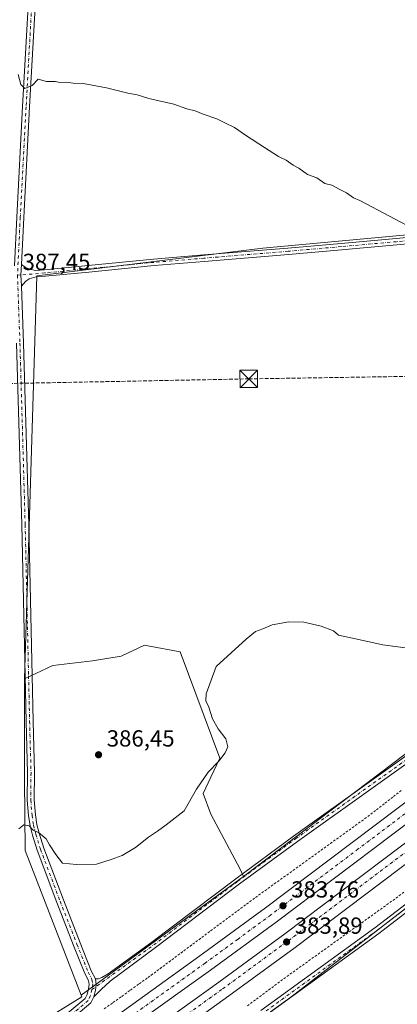
# Model space of a CAD drawing. Units: metres. Extents: x 553065 to 556516, y 4703189 to 4705529.
# Drawn here: x 556044 to 556207, y 4703410 to 4703833 of the extents above; entities that cross this region are included whole.
import ezdxf

# ---------------------------------------------------------------- set-up
doc = ezdxf.new("R2010")
doc.units = ezdxf.units.M
doc.header["$MEASUREMENT"] = 0
for name, pattern in [('DGN Style 2', [1.6480167562047852, 0.988810053722871, -0.6592067024819142]), ('DGN Style 3', [2.307223458686699, 1.648016756204785, -0.6592067024819142]), ('DGN Style 4', [2.6384748266838614, 1.318413404963828, -0.6592067024819142, 0.001648016756204785, -0.6592067024819142])]:
    doc.linetypes.add(name, pattern=pattern)
for name, color, linetype, lineweight in [('Alambrada', 7, 'DGN Style 2', 0), ('Arbolado forestal CxS', 92, 'Continuous', 0), ('Camino Cxs', 7, 'Continuous', 0), ('Camino eje', 30, 'DGN Style 4', 13), ('Carretera de calzada doble Cxs', 1, 'Continuous', 13), ('Carretera de calzada doble eje', 1, 'DGN Style 4', 0), ('Comarca CxS', 21, 'Continuous', 0), ('Comunidad Autónoma CxS', 142, 'Continuous', 0), ('Conducción de hidrocarburos lineal', 6, 'DGN Style 3', 0), ('Cultivos herbáceos CxS', 92, 'Continuous', 0), ('Cultivos leñosos CxS', 92, 'Continuous', 0), ('Curva de nivel normal', 30, 'Continuous', 0), ('Municipio CxS', 4, 'Continuous', 0), ('Núcleo urbano CxS', 7, 'Continuous', 0), ('Provincia CxS', 1, 'Continuous', 0), ('Punto de cota en terreno', 7, 'Continuous', 0), ('Rótulo de punto de cota en terreno', 7, 'Continuous', 0), ('Torre de tendido puntual', 7, 'Continuous', 0)]:
    doc.layers.add(name, color=color, linetype=linetype, lineweight=lineweight)
doc.styles.add('Style-Arial', font='txt')

# ---------------------------------------------------------------- blocks, each defined once
blk = doc.blocks.new('*U11')
at = {"layer": 'Cultivos leñosos CxS', "color": 92, "linetype": 'Continuous', "lineweight": 0}
blk.add_polyline3d([(556228.0186999999, 4703741.938100001, 390.4235000000044), (556149.0433, 4703734.6117, 388.7090000000026), (556051.7975000005, 4703722.785900001, 387.7053000000014), (556046.5321000004, 4703549.597300001, 386.2871000000014), (556046.5312999999, 4703506.354900001, 385.5608000000066), (556046.7917, 4703475.838500001, 384.8003000000026), (556070.9545, 4703413.601100001, 382.9514000000054), (556071.1873000005, 4703413.001300001, 382.9434999999939), (556023.2874999996, 4703383.3903, 382.5926999999938)], dxfattribs=at)
blk = doc.blocks.new('*U14')
at = {"layer": 'Núcleo urbano CxS', "color": 7, "linetype": 'Continuous', "lineweight": 0}
for points in [[(556222.8892999999, 4703460.555500001, 383.2244999999967), (556161.0053000003, 4703412.816500001, 382.3833000000013), (556152.2673000004, 4703406.473099999, 382.3693000000058)], [(556023.2874999996, 4703383.3903, 382.5926999999938), (556071.1873000005, 4703413.001300001, 382.9434999999939), (556070.9545, 4703413.601100001, 382.9514000000054), (556140.7314999999, 4703464.5668, 383.8867999999929), (556300.7868999997, 4703585.856699999, 386.1670000000013)]]:
    blk.add_polyline3d(points, dxfattribs=at)
blk = doc.blocks.new('5PATER')
at = {"layer": 'Arbolado forestal CxS', "linetype": 'Continuous', "lineweight": 0}
h = blk.add_hatch(color=51, dxfattribs=at)
edge = h.paths.add_edge_path()
edge.add_ellipse((0, 0), major_axis=(-0.1095731443231308, -0.1110710700762829), ratio=0.9994222409660322, start_angle=0, end_angle=360)
blk = doc.blocks.new('5TTEND')
at = {"layer": 'Provincia CxS', "color": 7, "linetype": 'Continuous', "lineweight": 0}
for p, q in [((-0.375, 0.3754), (0.375, -0.3746)), ((0.3720000000000001, 0.3784000000000001), (-0.3720000000000001, -0.3776))]:
    blk.add_line(p, q, dxfattribs=at)
at = {"layer": 'Provincia CxS', "color": 7, "linetype": 'Continuous', "lineweight": 0, "flags": 128}
blk.add_lwpolyline([(-0.375, -0.3746), (0.375, -0.3746), (0.375, 0.3754), (-0.375, 0.3754), (-0.3720000000000001, -0.3776)], dxfattribs=at)

msp = doc.modelspace()

# ---------------------------------------------------------------- linework, layer by layer
at = {"layer": 'Alambrada', "color": 7, "linetype": 'DGN Style 2', "lineweight": 0}
for points in [[(556080.8309000004, 4703407.782500001, 383.4109999999928), (556084.5767000001, 4703410.460100001, 383.4279999999999), (556088.3224999999, 4703413.137499999, 383.453800000003), (556092.0683000004, 4703415.815099999, 383.6576999999961), (556095.8142999997, 4703418.492500001, 383.6967000000004), (556099.5601000004, 4703421.170100001, 383.5676999999997), (556103.4159000004, 4703424.040899999, 383.5699000000022), (556107.2717000004, 4703426.911699999, 383.452099999995), (556111.1275000004, 4703429.782500001, 383.4815999999992), (556114.9833000004, 4703432.6533, 383.4924000000028), (556118.8393000001, 4703435.524300001, 383.5901000000013), (556122.6951000001, 4703438.395099999, 383.7543000000005), (556126.5509000003, 4703441.265900001, 383.6803000000073), (556130.4067000002, 4703444.136700001, 383.8236000000034), (556134.2625000002, 4703447.0075, 383.7786000000052), (556138.1183000002, 4703449.8783, 383.6778999999952), (556141.9742999999, 4703452.749299999, 383.5953000000009), (556145.8300999999, 4703455.620100001, 384.059500000003), (556149.8509000001, 4703458.5175, 384.2059000000008), (556153.8717, 4703461.415100001, 383.9942000000011), (556157.8925000001, 4703464.3125, 384.0247999999993), (556161.9133000001, 4703467.210100001, 383.9731999999931), (556165.9342999998, 4703470.1075, 384.0062999999937), (556169.9550999999, 4703473.005100001, 383.946100000001), (556173.9759000001, 4703475.9025, 383.9110999999975), (556177.9967, 4703478.800100001, 384.0503000000026), (556182.0175000001, 4703481.6975, 384.1012000000046), (556186.0383000001, 4703484.595100001, 384.2210999999952), (556190.0592999998, 4703487.492500001, 384.3184000000037), (556194.0800999999, 4703490.390100001, 384.3715999999986), (556197.7609000001, 4703493.2601, 384.4486000000034), (556201.4414999997, 4703496.130100001, 384.5081000000064), (556205.1222999999, 4703499.0001, 384.5167999999976), (556208.8031000001, 4703501.870100001, 384.493100000007)], [(556142.3367, 4703409.053300001, 383.226800000004), (556146.2401000002, 4703411.960100001, 383.2210999999952), (556150.1432999996, 4703414.866699999, 383.2344000000012), (556154.0466999998, 4703417.7733, 383.2740999999951), (556157.9501, 4703420.6801, 383.3439999999973), (556161.9709000001, 4703423.5667, 383.352899999998), (556165.9917000001, 4703426.453299999, 383.4505000000063), (556170.0125000002, 4703429.340100001, 383.4611000000005), (556174.0333000004, 4703432.226700001, 383.4952999999951), (556178.0543000001, 4703435.113299999, 383.5641000000033), (556182.0751, 4703438.0001, 383.5890000000072), (556186.0959000001, 4703440.886700001, 383.6572000000015), (556190.1167000001, 4703443.7733, 383.6581000000006), (556194.1375000002, 4703446.6601, 383.7309999999998), (556198.1583000004, 4703449.546700001, 383.7535000000062), (556202.1793000001, 4703452.433300001, 383.7312999999995), (556206.2001, 4703455.3201, 383.7020000000048), (556210.0957000004, 4703458.388900001, 383.7243000000017)]]:
    msp.add_polyline3d(points, dxfattribs=at)
at = {"layer": 'Camino Cxs', "color": 7, "linetype": 'Continuous', "lineweight": 0, "extrusion": (-0.01083481734682121, -0.008283765053454002, 0.9999069886592453), "elevation": -44601.41799134106, "flags": 128}
msp.add_lwpolyline([(556016.7606106008, 4703510.198431276), (556016.5902345319, 4703515.032997154), (556016.8092496898, 4703519.515150942)], dxfattribs=at)
msp.add_lwpolyline([(556016.7606106008, 4703510.198431276), (556016.5902345319, 4703515.032997154), (556016.8092496898, 4703519.515150942)], dxfattribs=at)
at = {"layer": 'Camino Cxs', "color": 7, "linetype": 'Continuous', "lineweight": 0, "extrusion": (0.2039020363149864, -0.0657459785453291, 0.9767811555777062), "elevation": -195471.0207085106, "flags": 128}
msp.add_lwpolyline([(4647112.926660827, 892998.9516197507), (4647115.786760752, 892999.2016941668), (4647118.180651241, 892999.5892238528), (4647120.477465834, 893000.7482070044)], dxfattribs=at)
msp.add_lwpolyline([(4647112.926660827, 892998.9516197507), (4647115.786760752, 892999.2016941668), (4647118.180651241, 892999.5892238528), (4647120.477465834, 893000.7482070044)], dxfattribs=at)
at = {"layer": 'Camino Cxs', "color": 7, "linetype": 'Continuous', "lineweight": 0}
for points in [[(556042.2171, 4703727.0241, 387.9369000000006), (556043.2200999996, 4703747.9771, 388.3227999999945), (556045.7339000005, 4703795.475299999, 389.852899999998), (556048.2472999999, 4703840.9801, 392.568299999999), (556050.8926999997, 4703896.0055, 396.7455000000046), (556052.8772999998, 4703940.8555, 399.2765999999974), (556055.6557, 4703994.044700001, 399.600900000005), (556057.8004999999, 4704033.214500001, 398.8527999999933), (556057.4924999997, 4704036.1215, 398.8270000000048), (556057.0163000004, 4704038.026500001, 398.8423000000039), (556055.8520999998, 4704040.090100001, 398.9023000000016), (556054.2509000005, 4704042.3367, 398.9339000000036)], [(556068.7399000004, 4704035.928300001, 398.3754999999946), (556065.1124999998, 4704035.1689, 398.5822999999946), (556062.9959000004, 4704033.951900001, 398.6907999999967), (556061.5142999999, 4704032.1527, 398.7572999999975), (556060.6310999999, 4704030.037900001, 398.8364000000001), (556058.6514999997, 4703993.884500001, 399.5117000000027), (556055.8737000005, 4703940.710899999, 399.241200000004), (556053.8894999997, 4703895.8671, 396.7283000000025), (556051.2433000002, 4703840.8255, 392.6034999999974), (556048.7295000004, 4703795.313300001, 389.8923000000068), (556046.2163000006, 4703747.826099999, 388.3248000000021), (556045.2481000006, 4703727.600500001, 387.8411000000052)], [(556043.2200999996, 4703747.9771, 388.3227999999945), (556045.7339000005, 4703795.475299999, 389.852899999998), (556048.2472999999, 4703840.9801, 392.568299999999)], [(556051.2433000002, 4703840.8255, 392.6034999999974), (556048.7295000004, 4703795.313300001, 389.8923000000068), (556046.2163000006, 4703747.826099999, 388.3248000000021), (556045.2481000006, 4703727.600500001, 387.8411000000052), (556045.0295000002, 4703723.1185, 387.8016000000061), (556045.2002999998, 4703718.2841, 387.7633999999962), (556046.0850999998, 4703693.842900001, 387.2339000000065), (556048.3343000002, 4703615.780300001, 386.734500000006), (556049.7896999996, 4703550.8873, 386.5556999999972), (556050.2527000001, 4703531.377699999, 386.5651999999973), (556050.8487, 4703509.192500001, 387.1389999999956), (556050.7169000005, 4703497.533299999, 386.9192999999942), (556051.3021, 4703491.1621, 385.9790000000066), (556051.8810999999, 4703486.979699999, 385.975900000005), (556052.8432999998, 4703483.1953, 386.1684999999998), (556054.8025000002, 4703476.860099999, 385.3987000000052), (556063.2500999998, 4703454.553500001, 384.5209999999934), (556070.4546999997, 4703436.112500001, 384.1045000000013), (556075.2506999997, 4703424.154899999, 383.7480999999971), (556077.0175000001, 4703420.690500001, 383.6465000000026), (556077.3901000004, 4703418.157099999, 383.398199999996), (556077.0159, 4703415.762499999, 383.3160000000062), (556076.3705000002, 4703412.965500001, 383.261599999998), (556075.0966999996, 4703410.338500001, 383.1555999999982), (556065.0122999996, 4703401.9575, 382.770199999999)], [(556241.7993000001, 4703739.299500001, 390.6607999999979), (556206.5528999995, 4703736.018300001, 390.204700000002), (556182.8426999999, 4703733.9013, 389.5078000000067), (556159.9775, 4703731.889900001, 388.9980000000069), (556123.7792999996, 4703728.926300001, 388.3435999999929), (556102.2005000003, 4703727.1281, 387.8911999999983), (556074.1633000001, 4703724.3773, 387.6300000000047), (556055.4183, 4703722.576900001, 387.7182999999932), (556051.5543000001, 4703722.268100001, 387.786300000007), (556048.4905000003, 4703721.461300001, 387.7695999999996), (556046.9029000001, 4703720.297300001, 387.7673999999971), (556045.2002999998, 4703718.2841, 387.7633999999962), (556045.0295000002, 4703723.1185, 387.8016000000061), (556045.2481000006, 4703727.600500001, 387.8411000000052), (556046.8498999998, 4703726.435500001, 387.7792999999947), (556048.7549000002, 4703725.5889, 387.7678000000014), (556051.4615000002, 4703725.069499999, 387.7774000000064), (556055.1727, 4703725.3663, 387.7237000000023), (556073.8926999997, 4703727.1643, 387.6879999999946), (556101.9474999999, 4703729.9167, 388.0097999999998), (556123.5487000002, 4703731.7169, 388.3515000000043), (556159.7405000003, 4703734.6799, 389.0185000000056), (556182.5954999998, 4703736.690300001, 389.5795000000071), (556206.2987000002, 4703738.806700001, 390.2480999999971), (556241.5374999996, 4703742.087099999, 390.7562999999937)], [(556045.2481000006, 4703727.600500001, 387.8411000000052), (556046.8498999998, 4703726.435500001, 387.7792999999947), (556048.7549000002, 4703725.5889, 387.7678000000014), (556051.4615000002, 4703725.069499999, 387.7774000000064), (556055.1727, 4703725.3663, 387.7237000000023), (556073.8926999997, 4703727.1643, 387.6879999999946), (556101.9474999999, 4703729.9167, 388.0097999999998), (556123.5487000002, 4703731.7169, 388.3515000000043), (556159.7405000003, 4703734.6799, 389.0185000000056), (556182.5954999998, 4703736.690300001, 389.5795000000071), (556206.2987000002, 4703738.806700001, 390.2480999999971), (556241.5374999996, 4703742.087099999, 390.7562999999937)], [(556241.7993000001, 4703739.299500001, 390.6607999999979), (556206.5528999995, 4703736.018300001, 390.204700000002), (556182.8426999999, 4703733.9013, 389.5078000000067), (556159.9775, 4703731.889900001, 388.9980000000069), (556123.7792999996, 4703728.926300001, 388.3435999999929), (556102.2005000003, 4703727.1281, 387.8911999999983), (556074.1633000001, 4703724.3773, 387.6300000000047), (556055.4183, 4703722.576900001, 387.7182999999932), (556051.5543000001, 4703722.268100001, 387.786300000007), (556048.4905000003, 4703721.461300001, 387.7695999999996), (556046.9029000001, 4703720.297300001, 387.7673999999971), (556045.2002999998, 4703718.2841, 387.7633999999962)], [(556045.2002999998, 4703718.2841, 387.7633999999962), (556046.0850999998, 4703693.842900001, 387.2339000000065), (556048.3343000002, 4703615.780300001, 386.734500000006), (556049.7896999996, 4703550.8873, 386.5556999999972), (556050.2527000001, 4703531.377699999, 386.5651999999973), (556050.8487, 4703509.192500001, 387.1389999999956), (556050.7169000005, 4703497.533299999, 386.9192999999942), (556051.3021, 4703491.1621, 385.9790000000066), (556051.8810999999, 4703486.979699999, 385.975900000005), (556052.8432999998, 4703483.1953, 386.1684999999998), (556054.8025000002, 4703476.860099999, 385.3987000000052), (556063.2500999998, 4703454.553500001, 384.5209999999934), (556070.4546999997, 4703436.112500001, 384.1045000000013), (556075.2506999997, 4703424.154899999, 383.7480999999971), (556077.0175000001, 4703420.690500001, 383.6465000000026)], [(556033.0780999997, 4703383.0801, 382.5783999999985), (556063.1854999998, 4703404.340100001, 382.6784999999945), (556072.6803000001, 4703412.231100001, 382.982799999998), (556073.5232999995, 4703413.969699999, 383.1106), (556074.0685000002, 4703416.3321, 383.230899999995), (556074.3558999998, 4703418.170700001, 383.3242999999929), (556074.0959000001, 4703419.937700001, 383.4293000000035), (556072.5264999997, 4703422.888499999, 383.4861999999994), (556067.6653000005, 4703435.008099999, 383.9337999999989), (556060.4501, 4703453.476500001, 384.3395000000019), (556051.9641000004, 4703475.8847, 385.0970999999991), (556049.9546999997, 4703482.381899999, 385.704700000002), (556048.9325000001, 4703486.4025, 385.7893999999943), (556048.3208999997, 4703490.8191, 385.8509999999951), (556047.7153000003, 4703497.412699999, 385.8285999999935), (556047.8481000002, 4703509.1691, 386.0200000000041), (556047.2534999996, 4703531.301700001, 386.1692000000039), (556046.7905000001, 4703550.8181, 386.3448999999964), (556045.3353000004, 4703615.703500001, 386.7428999999975), (556043.0867, 4703693.7455, 387.3286999999983)], [(556033.0780999997, 4703383.0801, 382.5783999999985), (556063.1854999998, 4703404.340100001, 382.6784999999945), (556072.6803000001, 4703412.231100001, 382.982799999998), (556073.5232999995, 4703413.969699999, 383.1106), (556074.0685000002, 4703416.3321, 383.230899999995), (556074.3558999998, 4703418.170700001, 383.3242999999929), (556074.0959000001, 4703419.937700001, 383.4293000000035), (556072.5264999997, 4703422.888499999, 383.4861999999994), (556067.6653000005, 4703435.008099999, 383.9337999999989), (556060.4501, 4703453.476500001, 384.3395000000019), (556051.9641000004, 4703475.8847, 385.0970999999991), (556049.9546999997, 4703482.381899999, 385.704700000002), (556048.9325000001, 4703486.4025, 385.7893999999943), (556048.3208999997, 4703490.8191, 385.8509999999951), (556047.7153000003, 4703497.412699999, 385.8285999999935), (556047.8481000002, 4703509.1691, 386.0200000000041), (556047.2534999996, 4703531.301700001, 386.1692000000039), (556046.7905000001, 4703550.8181, 386.3448999999964), (556045.3353000004, 4703615.703500001, 386.7428999999975), (556043.0867, 4703693.7455, 387.3286999999983)], [(556148.1009000001, 4703407.057499999, 382.4710999999952), (556197.0861000001, 4703442.606100001, 382.9104999999981), (556235.6058999998, 4703472.130899999, 383.295299999998), (556256.7549000002, 4703487.6755, 383.6732000000048), (556276.6379000006, 4703503.856899999, 384.3157999999967), (556296.0604999998, 4703518.846100001, 384.8469000000041), (556312.0182999996, 4703534.2755, 386.0007000000041), (556324.1612999998, 4703544.5011, 386.5531999999948), (556353.1989000002, 4703565.8025, 389.7400000000052), (556376.8821, 4703583.2477, 390.6294999999955), (556403.7374999998, 4703604.604900001, 391.1873000000051), (556420.9167, 4703618.496900001, 391.5761000000057), (556423.9178999999, 4703620.608899999, 391.8169000000053), (556426.6727, 4703621.926300001, 391.7899000000034), (556430.1473000003, 4703622.422700001, 391.5629999999946), (556433.4127000002, 4703621.6391, 391.3358000000007), (556435.8938999996, 4703619.5715, 391.239499999996)], [(556229.8951000003, 4703526.833699999, 384.6206999999995), (556163.8554999996, 4703479.738299999, 384.0198999999994), (556139.0005000001, 4703461.4407, 384.0918999999994), (556102.9068999998, 4703434.132300001, 383.7602000000043), (556083.3942999998, 4703419.668500001, 383.6817000000011), (556079.5447000006, 4703416.017100001, 383.4109000000026), (556076.3705000002, 4703412.965500001, 383.261599999998), (556077.0159, 4703415.762499999, 383.3160000000062), (556077.3901000004, 4703418.157099999, 383.398199999996), (556077.0175000001, 4703420.690500001, 383.6465000000026), (556078.2747, 4703420.700300001, 383.688599999994), (556079.7430999996, 4703421.2163, 383.7568000000028), (556082.4310999997, 4703422.763699999, 383.857600000003), (556101.2408999996, 4703436.383099999, 383.8904999999941), (556137.3256999999, 4703463.684699999, 384.0561000000016), (556162.2125000004, 4703482.005700001, 383.9857999999949), (556228.2533, 4703529.1019, 384.5926000000036)], [(556229.8951000003, 4703526.833699999, 384.6206999999995), (556163.8554999996, 4703479.738299999, 384.0198999999994), (556139.0005000001, 4703461.4407, 384.0918999999994), (556102.9068999998, 4703434.132300001, 383.7602000000043), (556083.3942999998, 4703419.668500001, 383.6817000000011), (556079.5447000006, 4703416.017100001, 383.4109000000026), (556076.3705000002, 4703412.965500001, 383.261599999998)], [(556077.0175000001, 4703420.690500001, 383.6465000000026), (556078.2747, 4703420.700300001, 383.688599999994), (556079.7430999996, 4703421.2163, 383.7568000000028), (556082.4310999997, 4703422.763699999, 383.857600000003), (556101.2408999996, 4703436.383099999, 383.8904999999941), (556137.3256999999, 4703463.684699999, 384.0561000000016), (556162.2125000004, 4703482.005700001, 383.9857999999949), (556228.2533, 4703529.1019, 384.5926000000036)], [(556148.1009000001, 4703407.057499999, 382.4710999999952), (556197.0861000001, 4703442.606100001, 382.9104999999981), (556235.6058999998, 4703472.130899999, 383.295299999998)], [(556237.4068999998, 4703469.7315, 383.1736999999994), (556198.8799000002, 4703440.201099999, 382.8270000000048), (556149.8630999997, 4703404.6295, 382.3858999999939)], [(556237.4068999998, 4703469.7315, 383.1736999999994), (556198.8799000002, 4703440.201099999, 382.8270000000048), (556149.8630999997, 4703404.6295, 382.3858999999939)], [(556076.3705000002, 4703412.965500001, 383.261599999998), (556075.0966999996, 4703410.338500001, 383.1555999999982), (556065.0122999996, 4703401.9575, 382.770199999999), (556034.7947000006, 4703380.6195, 382.7703000000038), (556017.1129000001, 4703368.4345, 382.7119999999995), (555987.2045, 4703348.782299999, 382.5868999999948), (555962.1369000003, 4703332.114499999, 382.2673999999971), (555935.3887, 4703314.436899999, 382.0298999999941), (555901.7619000003, 4703293.982899999, 381.6738999999943), (555871.7871000003, 4703275.7861, 381.6750000000029), (555846.5390999997, 4703261.008500001, 381.5852000000014), (555829.0630999999, 4703252.037900001, 381.8230999999942), (555821.6167000001, 4703247.852499999, 381.9977999999974)]]:
    msp.add_polyline3d(points, dxfattribs=at)
at = {"layer": 'Camino eje', "color": 30, "linetype": 'DGN Style 4', "lineweight": 13}
for points in [[(556059.8781000003, 4704041.147500001, 398.7606999999989), (556059.5126999998, 4704039.676899999, 398.7722000000067), (556059.1259000005, 4704029.9835, 398.8919000000024), (556057.1536999998, 4703993.964500001, 399.5525000000052), (556054.3755000001, 4703940.783299999, 399.2587000000058), (556052.3910999997, 4703895.9363, 396.7504000000045), (556049.7452999996, 4703840.9027, 392.5861000000005), (556047.2317000004, 4703795.394300001, 389.8840999999957), (556044.7182999998, 4703747.901500001, 388.3236999999936), (556043.5274999999, 4703723.0307, 387.809699999998)], [(556241.6683, 4703740.693299999, 390.709400000007), (556206.4259000003, 4703737.412500001, 390.2638000000007), (556182.7191000005, 4703735.2959, 389.5434999999998), (556159.8591, 4703733.2849, 389.0384999999951), (556123.6639, 4703730.321699999, 388.3475999999937), (556102.0739000002, 4703728.522500001, 387.9609999999957), (556074.0280999999, 4703725.7707, 387.6582999999956), (556055.2955, 4703723.971700001, 387.7214999999997), (556045.0295000002, 4703723.1185, 387.8016000000061), (556043.5274999999, 4703723.0307, 387.809699999998)], [(556043.5274999999, 4703723.0307, 387.809699999998), (556044.5859000003, 4703693.7941, 387.2811999999976), (556046.8349000001, 4703615.741900001, 386.7641000000003), (556048.2901, 4703550.852700001, 386.4493999999977), (556048.7531000003, 4703531.3397, 386.3583999999973), (556049.3485000003, 4703509.1807, 386.5798000000068), (556049.2160999998, 4703497.472899999, 386.3720999999932), (556049.8114999998, 4703490.990700001, 385.9149999999936), (556050.4067000002, 4703486.691099999, 385.8911999999983), (556051.3989000004, 4703482.7885, 385.9253999999929), (556053.3833, 4703476.372300001, 385.2226999999984), (556061.8501000004, 4703454.015100001, 384.4464000000008), (556069.0598999998, 4703435.5603, 384.0243999999948), (556073.8885000004, 4703423.521700001, 383.6247000000003), (556075.5422999999, 4703420.412900001, 383.5380000000005), (556075.8728999998, 4703418.163899999, 383.3613999999943), (556075.5422999999, 4703416.047300001, 383.2685999999958)], [(556075.5422999999, 4703416.047300001, 383.2685999999958), (556102.0739000002, 4703435.2577, 383.8258999999962), (556138.1630999995, 4703462.562700001, 384.0798000000068), (556163.0340999998, 4703480.871900001, 384.0026000000071), (556229.0740999999, 4703527.967900001, 384.5982999999979)], [(556236.5062999995, 4703470.931100001, 383.2176000000036), (556197.9829000002, 4703441.403700001, 382.843399999998), (556148.9819, 4703405.843499999, 382.4323000000004)], [(556075.5422999999, 4703416.047300001, 383.2685999999958), (556074.9469, 4703413.467499999, 383.1778000000049), (556073.8885000004, 4703411.284700001, 383.0696000000025), (556064.0988999996, 4703403.148700001, 382.6946999999927), (556033.9364999998, 4703381.8497, 382.6527999999962), (556016.2755000005, 4703369.678900001, 382.7785000000004), (555986.3775000004, 4703350.033500001, 382.5942000000068), (555961.3081, 4703333.364900001, 382.3092999999935), (555934.5850999998, 4703315.7039, 382.0148000000045), (555900.9830999998, 4703295.264699999, 381.6778000000049), (555871.0188999996, 4703277.0745, 381.6202000000048), (555845.8173000002, 4703262.324100001, 381.6024000000034), (555828.4209000003, 4703253.394300001, 381.8546000000061), (555821.8126999997, 4703250.5209, 382.0375000000058)]]:
    msp.add_polyline3d(points, dxfattribs=at)
at = {"layer": 'Carretera de calzada doble Cxs', "color": 1, "linetype": 'Continuous', "lineweight": 13}
for points in [[(555777.6387, 4703209.991400001, 381.465200000006), (555779.6201, 4703211.100099999, 381.4860000000044), (555817.7200999996, 4703233.0801, 381.6527999999962), (555854.7801000001, 4703253.880100001, 381.9207000000025), (555884.8000999996, 4703272.4001, 382.1214999999939), (555928.3800999997, 4703299.020099999, 382.4097000000039), (555950.1501000002, 4703312.8201, 382.5589000000036), (555976.2100999998, 4703329.9901, 382.6877999999998), (556001.3901000004, 4703346.300100001, 382.8984000000055), (556032.7301000003, 4703367.640100001, 383.1484000000055), (556058.0100999996, 4703384.960100001, 383.328800000003), (556089.4700999996, 4703407.190099999, 383.5464999999967), (556121.9600999998, 4703430.4801, 383.8043000000035), (556150.1801000005, 4703451.1801, 384.0319000000018), (556225.2301000003, 4703507.790100001, 384.9897999999957), (556250.1601, 4703527.370100001, 385.415599999993), (556284.1300999997, 4703554.030099999, 386.0589000000036), (556328.2901, 4703589.4901, 387.0660000000062), (556353.7701000003, 4703609.640100001, 387.6652999999933), (556381.3501000004, 4703632.2401, 388.4216000000015), (556425.8000999996, 4703668.960100001, 389.7051000000066), (556502.7021000005, 4703732.888900001, 391.8271999999997)], [(556089.4700999996, 4703407.190099999, 383.5464999999967), (556121.9600999998, 4703430.4801, 383.8043000000035), (556150.1801000005, 4703451.1801, 384.0319000000018), (556225.2301000003, 4703507.790100001, 384.9897999999957), (556250.1601, 4703527.370100001, 385.415599999993), (556284.1300999997, 4703554.030099999, 386.0589000000036), (556328.2901, 4703589.4901, 387.0660000000062), (556353.7701000003, 4703609.640100001, 387.6652999999933), (556381.3501000004, 4703632.2401, 388.4216000000015), (556425.8000999996, 4703668.960100001, 389.7051000000066), (556502.7021000005, 4703732.888900001, 391.8271999999997), (556502.7811000003, 4703723.0864, 391.8785000000062), (556430.6401000004, 4703663.120100001, 389.8769999999931), (556386.1700999998, 4703626.380100001, 388.6119000000036), (556358.5301000001, 4703603.7301, 387.8031999999948), (556333.0201000003, 4703583.5601, 387.196299999996), (556288.8501000004, 4703548.090100001, 386.2041999999929), (556254.8501000004, 4703521.4001, 385.5329999999958), (556229.8601000002, 4703501.770099999, 385.135500000004), (556154.6901000004, 4703445.0801, 384.0935999999929), (556126.4200999998, 4703424.340100001, 383.8524000000034), (556093.8701, 4703401.0101, 383.6358999999939)], [(556502.7811000003, 4703723.0864, 391.8785000000062), (556430.6401000004, 4703663.120100001, 389.8769999999931), (556386.1700999998, 4703626.380100001, 388.6119000000036), (556358.5301000001, 4703603.7301, 387.8031999999948), (556333.0201000003, 4703583.5601, 387.196299999996), (556288.8501000004, 4703548.090100001, 386.2041999999929), (556254.8501000004, 4703521.4001, 385.5329999999958), (556229.8601000002, 4703501.770099999, 385.135500000004), (556154.6901000004, 4703445.0801, 384.0935999999929), (556126.4200999998, 4703424.340100001, 383.8524000000034), (556093.8701, 4703401.0101, 383.6358999999939), (556062.3400999998, 4703378.7301, 383.4698000000063), (556037.0100999996, 4703361.370100001, 383.2676000000066), (556005.5900999998, 4703339.9801, 383.0277999999962), (555980.3601000002, 4703323.640100001, 382.8729000000022), (555954.2701000003, 4703306.450099999, 382.725900000005), (555932.3901000004, 4703292.5801, 382.5657999999967), (555888.7701000003, 4703265.9301, 382.2360000000044), (555858.6300999997, 4703247.340100001, 382.0647999999928), (555821.4700999996, 4703226.4801, 381.8171000000002), (555793.0970999999, 4703210.1118, 381.5973999999987)], [(555805.8520999998, 4703210.211100001, 381.6929999999993), (555824.5800999999, 4703221.020099999, 381.7835000000051), (555861.8201000001, 4703241.920100001, 382.0360999999975), (555892.0601000004, 4703260.5701, 382.2170000000042), (555935.7100999998, 4703287.2401, 382.5298999999941), (555957.6801000005, 4703301.170100001, 382.695200000002), (555983.8000999996, 4703318.380100001, 382.8513999999996), (556009.0701000001, 4703334.7401, 383.0345999999991), (556040.5601000004, 4703356.1801, 383.2253000000055), (556065.9301000005, 4703373.5701, 383.4464000000008), (556097.5201000003, 4703395.890100001, 383.6123999999982), (556130.1101000002, 4703419.2501, 383.8687000000064), (556158.4401000004, 4703440.040100001, 384.1067999999942), (556233.7001, 4703496.790100001, 385.0764000000054), (556258.7301000003, 4703516.460100001, 385.4985000000015), (556292.7600999996, 4703543.170100001, 386.1693999999989), (556336.9401000004, 4703578.640100001, 387.1784000000043), (556362.4700999996, 4703598.8301, 387.8383999999933), (556390.1601, 4703621.530099999, 388.5956000000006), (556434.6501000002, 4703658.280099999, 389.8423999999941), (556502.8465, 4703714.968699999, 391.7054999999964)], [(556097.5201000003, 4703395.890100001, 383.6123999999982), (556130.1101000002, 4703419.2501, 383.8687000000064), (556158.4401000004, 4703440.040100001, 384.1067999999942), (556233.7001, 4703496.790100001, 385.0764000000054), (556258.7301000003, 4703516.460100001, 385.4985000000015), (556292.7600999996, 4703543.170100001, 386.1693999999989), (556336.9401000004, 4703578.640100001, 387.1784000000043), (556362.4700999996, 4703598.8301, 387.8383999999933), (556390.1601, 4703621.530099999, 388.5956000000006), (556434.6501000002, 4703658.280099999, 389.8423999999941), (556502.8465, 4703714.968599999, 391.7054999999964), (556502.9227999998, 4703705.502800001, 391.7743000000046), (556439.3300999999, 4703652.640100001, 389.979800000001), (556394.8201000001, 4703615.870100001, 388.7698999999994), (556367.0701000001, 4703593.120100001, 387.9725999999937), (556341.5100999996, 4703572.9101, 387.2847000000039), (556297.3201000001, 4703537.4301, 386.4208999999973), (556263.2600999996, 4703510.700099999, 385.6757999999973), (556238.1700999998, 4703490.9801, 385.2482000000018), (556162.8101000004, 4703434.1601, 384.3016000000061), (556134.4101, 4703413.3201, 384.1172999999981), (556101.7701000003, 4703389.920100001, 383.8565999999992)], [(556502.9227999998, 4703705.502800001, 391.7743000000046), (556439.3300999999, 4703652.640100001, 389.979800000001), (556394.8201000001, 4703615.870100001, 388.7698999999994), (556367.0701000001, 4703593.120100001, 387.9725999999937), (556341.5100999996, 4703572.9101, 387.2847000000039), (556297.3201000001, 4703537.4301, 386.4208999999973), (556263.2600999996, 4703510.700099999, 385.6757999999973), (556238.1700999998, 4703490.9801, 385.2482000000018), (556162.8101000004, 4703434.1601, 384.3016000000061), (556134.4101, 4703413.3201, 384.1172999999981), (556101.7701000003, 4703389.920100001, 383.8565999999992), (556070.1201, 4703367.550100001, 383.6570000000065), (556044.6901000004, 4703350.130100001, 383.3889999999956), (556013.1201, 4703328.630100001, 383.2243000000017), (555987.8101000004, 4703312.2401, 383.0411000000022), (555961.6601, 4703295.020099999, 382.9219000000012), (555939.5800999999, 4703281.020099999, 382.7136000000028), (555895.8901000004, 4703254.3201, 382.418399999995), (555865.5401, 4703235.600099999, 382.2133000000031), (555828.2100999998, 4703214.6501, 382.0124000000069), (555820.7174000005, 4703210.326900001, 381.9137999999948)]]:
    msp.add_polyline3d(points, dxfattribs=at)
at = {"layer": 'Carretera de calzada doble eje', "color": 1, "linetype": 'DGN Style 4', "lineweight": 0}
for points in [[(556502.7416000003, 4703727.981699999, 391.8200999999972), (556479.9200999998, 4703709.0101, 391.2780999999959), (556428.2200999996, 4703666.040100001, 389.8058000000019), (556405.9901000002, 4703647.6801, 389.1877999999998), (556383.7600999996, 4703629.3101, 388.5402000000031), (556369.9700999996, 4703618.0101, 388.1526000000013), (556356.1501000002, 4703606.6801, 387.7486000000063), (556343.3901000004, 4703596.600099999, 387.4348999999929), (556330.6501000002, 4703586.520099999, 387.1278000000021), (556286.4901000002, 4703551.0601, 386.1138999999966), (556269.4901000002, 4703537.710100001, 385.7626000000019), (556252.5000999998, 4703524.380100001, 385.4698999999964), (556240.0401, 4703514.590100001, 385.2648000000045), (556227.5401, 4703504.780099999, 385.0696999999927), (556190.0201000003, 4703476.470100001, 384.449099999998), (556152.4301000005, 4703448.130100001, 384.0479999999953), (556138.3201000001, 4703437.780099999, 383.9294999999984), (556124.1901000004, 4703427.4101, 383.8178000000044), (556091.6700999998, 4703404.100099999, 383.5951000000059), (556075.9401000004, 4703392.9801, 383.4563000000053), (556060.1700999998, 4703381.840100001, 383.3503999999957), (556047.5100999996, 4703373.1601, 383.2464000000036), (556034.8701, 4703364.5001, 383.1986999999936)], [(555812.5746999999, 4703210.263300001, 381.7709000000032), (555826.1700999998, 4703218.110099999, 381.8629999999976), (555863.4101, 4703239.0101, 382.1500999999989), (555893.6501000002, 4703257.6601, 382.3043000000035), (555937.3000999996, 4703284.3301, 382.6257000000041), (555959.2701000003, 4703298.2601, 382.7936000000045), (555985.3901000004, 4703315.470100001, 382.9275000000052), (556010.6601, 4703331.8301, 383.1119999999937), (556042.1501000002, 4703353.270099999, 383.315499999997), (556067.5201000003, 4703370.6601, 383.5271999999969), (556099.1101000002, 4703392.9801, 383.7235999999975), (556131.7001, 4703416.340100001, 383.9602000000014), (556160.0301000001, 4703437.130100001, 384.2013000000007), (556235.2901, 4703493.880100001, 385.1806999999972), (556260.3201000001, 4703513.550100001, 385.5892000000022), (556294.3501000004, 4703540.2601, 386.3276000000042), (556338.5301000001, 4703575.7301, 387.2403999999952), (556364.0601000004, 4703595.920100001, 387.8991999999998), (556391.7500999998, 4703618.620100001, 388.6573000000063), (556436.2401000002, 4703655.370100001, 389.9027999999962), (556502.8804000001, 4703710.765100001, 391.7550999999949)]]:
    msp.add_polyline3d(points, dxfattribs=at)
at = {"layer": 'Comarca CxS', "color": 21, "linetype": 'Continuous', "lineweight": 0}
msp.add_3dface([(556506.8700004235, 4703215.669982937), (553082.0400003975, 4703188.999982937), (553064.5600003984, 4705502.089982914), (556488.2300004242, 4705528.809982915)], dxfattribs=at)
at = {"layer": 'Comunidad Autónoma CxS', "color": 142, "linetype": 'Continuous', "lineweight": 0}
msp.add_3dface([(556506.8700004235, 4703215.669982937), (553082.0400003975, 4703188.999982937), (553064.5600003984, 4705502.089982914), (556488.2300004242, 4705528.809982915)], dxfattribs=at)
at = {"layer": 'Conducción de hidrocarburos lineal', "color": 6, "linetype": 'DGN Style 3', "lineweight": 0}
msp.add_polyline3d([(554604.6810999997, 4704649.235099999, 462.1729999999953), (554612.1619999995, 4704650.198000001, 462.1624000000011), (554653.9643999999, 4704651.1856, 461.7173000000039), (554865.4280000003, 4704657.0306, 425.9063000000024), (555010.0493999999, 4704463.412500001, 417.4967999999935), (555129.5530000003, 4704304.725299999, 403.1315000000032), (555185.5798000004, 4704228.002499999, 402.1545000000042), (555284.0700000003, 4704095.0426, 396.7229999999981), (555364.1065999996, 4703988.812200001, 392.6441999999952), (555452.4406000003, 4703868.661900001, 388.702099999995), (555595.1492, 4703676.216700001, 384.571100000001), (555612.0217000004, 4703666.945900001, 384.3797999999952), (555734.6562999999, 4703670.9147, 389.3791999999958), (556039.8537999997, 4703676.471000001, 387.102899999998), (556142.9091999996, 4703678.4553, 387.4496000000072), (556269.1157000001, 4703680.4397, 389.9318000000058), (556402.4471000005, 4703678.092900001, 391.4376000000047), (556489.9108999996, 4703663.374100001, 384.5439999999944), (556503.2444000002, 4703665.5963, 381.789499999999)], dxfattribs=at)
at = {"layer": 'Cultivos herbáceos CxS', "color": 92, "linetype": 'Continuous', "lineweight": 0, "extrusion": (-0.009048948967490006, -0.006857288884759379, 0.9999355449786425), "elevation": -36901.64233529519, "flags": 128}
msp.add_lwpolyline([(556281.503928841, 4703443.396402087), (556121.4344483311, 4703322.103650317)], dxfattribs=at)
at = {"layer": 'Cultivos herbáceos CxS', "color": 92, "linetype": 'Continuous', "lineweight": 0}
for points in [[(556300.7868999997, 4703585.856699999, 386.1670000000013), (556140.7314999999, 4703464.5668, 383.8867999999929), (556139.2213000003, 4703467.847100001, 383.9250999999931), (556126.5566999996, 4703491.4191, 384.5881999999983), (556123.3991, 4703500.331499999, 385.0050000000047), (556126.6031, 4703507.3073, 385.0954999999958), (556130.4474999999, 4703515.553300001, 385.426999999996), (556113.5040999996, 4703561.213099999, 385.9015000000072), (556099.4798999997, 4703563.752699999, 386.482600000003), (556098.1179000001, 4703563.999299999, 386.5228999999963), (556088.0966999996, 4703559.259099999, 386.9397999999928), (556075.7187000001, 4703557.3049, 387.0801000000066), (556058.7802999998, 4703555.3507, 387.0200999999943), (556046.5321000004, 4703549.597300001, 386.2871000000014), (556051.7975000005, 4703722.785900001, 387.7053000000014), (556149.0433, 4703734.6117, 388.7090000000026), (556228.0186999999, 4703741.938100001, 390.4235000000044), (556240.2928999999, 4703742.326500001, 390.5620999999956), (556265.9068999998, 4703743.490499999, 390.7258000000002), (556276.3636999996, 4703741.644900001, 390.8442000000068), (556275.1983000003, 4703704.385500001, 390.1086000000068), (556275.1960000005, 4703651.8213, 387.9869000000036), (556279.1353000002, 4703590.058300001, 386.1196000000054)], [(556228.7125000004, 4703372.706300001, 381.9471999999951), (556158.8635, 4703362.4857, 381.8950999999943), (556158.5827000003, 4703364.357899999, 381.8837000000058), (556152.2673000004, 4703406.473099999, 382.3693000000058), (556161.0053000003, 4703412.816500001, 382.3833000000013), (556222.8892999999, 4703460.555500001, 383.2244999999967), (556400.1265000004, 4703593.756999999, 390.8509999999951), (556431.3958999999, 4703625.0239, 391.2934999999998), (556436.5033999998, 4703627.640100001, 391.2102000000014), (556437.1074999999, 4703606.484099999, 391.1732000000048), (556442.625, 4703533.614499999, 390.4581999999937), (556451.4550000001, 4703471.785700001, 389.1940999999933), (556422.7478999998, 4703462.953500001, 389.3524999999936), (556392.9371999997, 4703457.433499999, 388.469299999997), (556347.6692000004, 4703460.7465, 385.3990000000049), (556312.3378999997, 4703461.851299999, 383.9809999999998), (556285.8397000004, 4703468.4757, 383.6725000000006), (556279.8777000001, 4703468.917500001, 383.536300000007), (556256.0290999999, 4703470.683499999, 383.3135000000038), (556249.4005000005, 4703375.733300001, 381.9918000000035)]]:
    msp.add_polyline3d(points, close=True, dxfattribs=at)
for points in [[(556300.7868999997, 4703585.856699999, 386.1670000000013), (556279.1353000002, 4703590.058300001, 386.1196000000054), (556275.1960000005, 4703651.8213, 387.9869000000036), (556275.1983000003, 4703704.385500001, 390.1086000000068), (556276.3636999996, 4703741.644900001, 390.8442000000068), (556265.9068999998, 4703743.490499999, 390.7258000000002), (556240.2928999999, 4703742.326500001, 390.5620999999956), (556228.0186999999, 4703741.938100001, 390.4235000000044), (556149.0433, 4703734.6117, 388.7090000000026), (556051.7975000005, 4703722.785900001, 387.7053000000014), (556046.5321000004, 4703549.597300001, 386.2871000000014)], [(556436.5033999998, 4703627.640100001, 391.2102000000014), (556431.3958999999, 4703625.0239, 391.2934999999998), (556400.1265000004, 4703593.756999999, 390.8509999999951), (556222.8892999999, 4703460.555500001, 383.2244999999967), (556161.0053000003, 4703412.816500001, 382.3833000000013), (556152.2673000004, 4703406.473099999, 382.3693000000058)], [(556140.7314999999, 4703464.5668, 383.8867999999929), (556139.2213000003, 4703467.847100001, 383.9250999999931), (556126.5566999996, 4703491.4191, 384.5881999999983), (556123.3991, 4703500.331499999, 385.0050000000047), (556126.6031, 4703507.3073, 385.0954999999958), (556130.4474999999, 4703515.553300001, 385.426999999996), (556113.5040999996, 4703561.213099999, 385.9015000000072), (556099.4798999997, 4703563.752699999, 386.482600000003), (556098.1179000001, 4703563.999299999, 386.5228999999963), (556088.0966999996, 4703559.259099999, 386.9397999999928), (556075.7187000001, 4703557.3049, 387.0801000000066), (556058.7802999998, 4703555.3507, 387.0200999999943), (556046.5321000004, 4703549.597300001, 386.2871000000014)]]:
    msp.add_polyline3d(points, dxfattribs=at)
at = {"layer": 'Cultivos leñosos CxS', "color": 92, "linetype": 'Continuous', "lineweight": 0, "extrusion": (-0.008741317561515638, -0.006384730906260737, 0.9999414105729112), "elevation": -34507.89402079301, "flags": 128}
msp.add_lwpolyline([(556122.8384401205, 4703340.109492518), (556053.0559293374, 4703289.142753683)], dxfattribs=at)
at = {"layer": 'Cultivos leñosos CxS', "color": 92, "linetype": 'Continuous', "lineweight": 0}
for points in [[(556300.7868999997, 4703585.856699999, 386.1670000000013), (556279.1353000002, 4703590.058300001, 386.1196000000054), (556275.1960000005, 4703651.8213, 387.9869000000036), (556275.1983000003, 4703704.385500001, 390.1086000000068), (556276.3636999996, 4703741.644900001, 390.8442000000068), (556265.9068999998, 4703743.490499999, 390.7258000000002), (556240.2928999999, 4703742.326500001, 390.5620999999956), (556228.0186999999, 4703741.938100001, 390.4235000000044), (556149.0433, 4703734.6117, 388.7090000000026), (556051.7975000005, 4703722.785900001, 387.7053000000014), (556046.5321000004, 4703549.597300001, 386.2871000000014)], [(556140.7314999999, 4703464.5668, 383.8867999999929), (556139.2213000003, 4703467.847100001, 383.9250999999931), (556126.5566999996, 4703491.4191, 384.5881999999983), (556123.3991, 4703500.331499999, 385.0050000000047), (556126.6031, 4703507.3073, 385.0954999999958), (556130.4474999999, 4703515.553300001, 385.426999999996), (556113.5040999996, 4703561.213099999, 385.9015000000072), (556099.4798999997, 4703563.752699999, 386.482600000003), (556098.1179000001, 4703563.999299999, 386.5228999999963), (556088.0966999996, 4703559.259099999, 386.9397999999928), (556075.7187000001, 4703557.3049, 387.0801000000066), (556058.7802999998, 4703555.3507, 387.0200999999943), (556046.5321000004, 4703549.597300001, 386.2871000000014)], [(556046.5321000004, 4703549.597300001, 386.2871000000014), (556046.5312999999, 4703506.354900001, 385.5608000000066), (556046.7917, 4703475.838500001, 384.8003000000026), (556070.9545, 4703413.601100001, 382.9514000000054)], [(556046.5321000004, 4703549.597300001, 386.2871000000014), (556046.5312999999, 4703506.354900001, 385.5608000000066), (556046.7917, 4703475.838500001, 384.8003000000026), (556070.9545, 4703413.601100001, 382.9514000000054)], [(556070.9545, 4703413.601100001, 382.9514000000054), (556071.1873000005, 4703413.001300001, 382.9434999999939), (556023.2874999996, 4703383.3903, 382.5926999999938), (556018.9791000001, 4703380.159499999, 382.5984999999928)]]:
    msp.add_polyline3d(points, dxfattribs=at)
msp.add_polyline3d([(556140.7314999999, 4703464.5668, 383.8867999999929), (556070.9545, 4703413.601100001, 382.9514000000054), (556046.7917, 4703475.838500001, 384.8003000000026), (556046.5312999999, 4703506.354900001, 385.5608000000066), (556046.5321000004, 4703549.597300001, 386.2871000000014), (556058.7802999998, 4703555.3507, 387.0200999999943), (556075.7187000001, 4703557.3049, 387.0801000000066), (556088.0966999996, 4703559.259099999, 386.9397999999928), (556098.1179000001, 4703563.999299999, 386.5228999999963), (556099.4798999997, 4703563.752699999, 386.482600000003), (556113.5040999996, 4703561.213099999, 385.9015000000072), (556130.4474999999, 4703515.553300001, 385.426999999996), (556126.6031, 4703507.3073, 385.0954999999958), (556123.3991, 4703500.331499999, 385.0050000000047), (556126.5566999996, 4703491.4191, 384.5881999999983), (556139.2213000003, 4703467.847100001, 383.9250999999931)], close=True, dxfattribs=at)
at = {"layer": 'Curva de nivel normal', "color": 30, "linetype": 'Continuous', "lineweight": 0, "flags": 128}
for points, elevation in [([(556211.0599999996, 4703744.420100001), (556190.5999999996, 4703755.110099999), (556187.8799999999, 4703756.2601), (556184.9699999997, 4703758.450099999), (556182, 4703759.880100001), (556178.5800000001, 4703761.720100001), (556175.6600000003, 4703762.450099999), (556172.1399999997, 4703764.860099999), (556168.1900000004, 4703766.3301), (556164.5199999996, 4703768.950099999), (556161.9699999997, 4703770.340100001), (556158.9800000004, 4703772.4001), (556155.6399999997, 4703774.030099999), (556149.6900000004, 4703777.950099999), (556141.9900000002, 4703782.850099999), (556136.8399999999, 4703786.470100001), (556132.6399999997, 4703788.420100001), (556129.2300000004, 4703790.190099999), (556123.3700000001, 4703792.2301), (556119.9199999999, 4703793.620100001), (556116.3200000003, 4703794.5101), (556110.6799999997, 4703796.440099999), (556099.9900000002, 4703798.950099999), (556094.9299999997, 4703800.4801), (556090.9500000002, 4703801.270099999), (556081.8499999996, 4703803.5601), (556071.7300000004, 4703805.3101), (556067.3899999997, 4703805.5701), (556064.3300000001, 4703805.9001), (556061.8899999997, 4703805.850099999), (556059.7100000001, 4703806.1801), (556055.9299999997, 4703806.280099999), (556052.4500000002, 4703807.220100001), (556049.8499999996, 4703804.590100001), (556046.6399999997, 4703803.220100001), (556045.0300000003, 4703804.9301), (556043.8700000001, 4703809.220100001)], 390), ([(556044.1200000001, 4703485.1501), (556046.29, 4703486.770099999), (556048.6100000005, 4703486.370100001), (556050.29, 4703484.550100001), (556052.5800000001, 4703483.590100001), (556055.8499999996, 4703480.780099999), (556057.2800000003, 4703478.1801), (556059.9400000004, 4703474.0601), (556062.8499999996, 4703470.3101), (556068.8499999996, 4703469.840100001), (556077.5099999999, 4703469.940099999), (556083.8499999996, 4703472.0001), (556088.5099999999, 4703473.630100001), (556094.1799999997, 4703477.130100001), (556099.8099999996, 4703481.550100001), (556103.7100000001, 4703484.100099999), (556107.4800000004, 4703486.800100001), (556115.1799999997, 4703492.790100001), (556120.4199999999, 4703502.200099999), (556125.5099999999, 4703509.530099999), (556129.9800000004, 4703514.0801), (556132.8300000001, 4703517.7501), (556133.8799999999, 4703520.350099999), (556133.1299999999, 4703523.8301), (556129.8300000001, 4703528.020099999), (556127.3899999997, 4703532.4101), (556125.7999999998, 4703537.4101), (556124.4600000001, 4703540.0801), (556124.6500000004, 4703543.0801), (556126.7300000004, 4703548.970100001), (556128.9400000004, 4703554.840100001), (556141.8200000003, 4703566.600099999), (556145.7599999999, 4703569.890100001), (556148.9800000004, 4703571.110099999), (556153.0300000003, 4703572.8301), (556160.0999999996, 4703574.130100001), (556166.6600000003, 4703573.890100001), (556174.0199999996, 4703572.2401), (556179.3200000003, 4703570.210100001), (556181.5499999998, 4703568.290100001), (556188.8600000005, 4703566.790100001), (556200.5199999996, 4703564.1801), (556212.4100000003, 4703562.620100001)], 385)]:
    msp.add_lwpolyline(points, dxfattribs=dict(at, elevation=elevation))
at = {"layer": 'Municipio CxS', "color": 4, "linetype": 'Continuous', "lineweight": 0}
msp.add_3dface([(556506.8700004235, 4703215.669982937), (553082.0400003975, 4703188.999982937), (553064.5600003984, 4705502.089982914), (556488.2300004242, 4705528.809982915)], dxfattribs=at)
at = {"layer": 'Núcleo urbano CxS', "color": 7, "linetype": 'Continuous', "lineweight": 0, "extrusion": (-0.009048948967490006, -0.006857288884759379, 0.9999355449786425), "elevation": -36901.64233529519, "flags": 128}
msp.add_lwpolyline([(556281.503928841, 4703443.396402087), (556121.4344483311, 4703322.103650317)], dxfattribs=at)
at = {"layer": 'Núcleo urbano CxS', "color": 7, "linetype": 'Continuous', "lineweight": 0, "extrusion": (-0.008741317561515638, -0.006384730906260737, 0.9999414105729112), "elevation": -34507.89402079301, "flags": 128}
msp.add_lwpolyline([(556122.8384401205, 4703340.109492518), (556053.0559293374, 4703289.142753683)], dxfattribs=at)
at = {"layer": 'Núcleo urbano CxS', "color": 7, "linetype": 'Continuous', "lineweight": 0}
for points in [[(556436.5033999998, 4703627.640100001, 391.2102000000014), (556431.3958999999, 4703625.0239, 391.2934999999998), (556400.1265000004, 4703593.756999999, 390.8509999999951), (556222.8892999999, 4703460.555500001, 383.2244999999967), (556161.0053000003, 4703412.816500001, 382.3833000000013), (556152.2673000004, 4703406.473099999, 382.3693000000058)], [(556070.9545, 4703413.601100001, 382.9514000000054), (556071.1873000005, 4703413.001300001, 382.9434999999939), (556023.2874999996, 4703383.3903, 382.5926999999938), (556018.9791000001, 4703380.159499999, 382.5984999999928)]]:
    msp.add_polyline3d(points, dxfattribs=at)
at = {"layer": 'Provincia CxS', "color": 1, "linetype": 'Continuous', "lineweight": 0}
msp.add_3dface([(556506.8700004235, 4703215.669982937), (553082.0400003975, 4703188.999982937), (553064.5600003984, 4705502.089982914), (556488.2300004242, 4705528.809982915)], dxfattribs=at)

# ---------------------------------------------------------------- block references
at = {"layer": 'Cultivos leñosos CxS', "color": 92, "linetype": 'Continuous', "lineweight": 0}
msp.add_blockref('*U11', (0, 0), dxfattribs=at)
at = {"layer": 'Núcleo urbano CxS', "color": 7, "linetype": 'Continuous', "lineweight": 0}
msp.add_blockref('*U14', (0, 0), dxfattribs=at)
at = {"layer": 'Punto de cota en terreno', "color": 7, "linetype": 'Continuous', "lineweight": 0, "xscale": 10, "yscale": 10, "zscale": 10}
for p in [(556078.3700000001, 4703516.939999999, 386.4499999999971), (556157.6500000004, 4703452.060000001, 383.7599999999948), (556159.2000000002, 4703436.51, 383.8899999999995)]:
    msp.add_blockref('5PATER', p, dxfattribs=at)
at = {"layer": 'Torre de tendido puntual', "color": 7, "linetype": 'Continuous', "lineweight": 0, "xscale": 10, "yscale": 10, "zscale": 10}
msp.add_blockref('5TTEND', (556142.9091999996, 4703678.4553, 387.4496000000072), dxfattribs=at)

# ---------------------------------------------------------------- texts
at = {"layer": 'Rótulo de punto de cota en terreno', "color": 7, "linetype": 'Continuous', "lineweight": 0, "style": 'Style-Arial'}
for s, p in [('387,45', (556045.7278000005, 4703725.227800001)), ('386,45', (556081.8978000004, 4703520.467800001)), ('383,76', (556161.1777999997, 4703455.5878)), ('383,89', (556162.7278000005, 4703440.037799999))]:
    msp.add_text(s, height=7.000000000000002, dxfattribs=at).set_placement(p)

doc.saveas('drawing.dxf')
